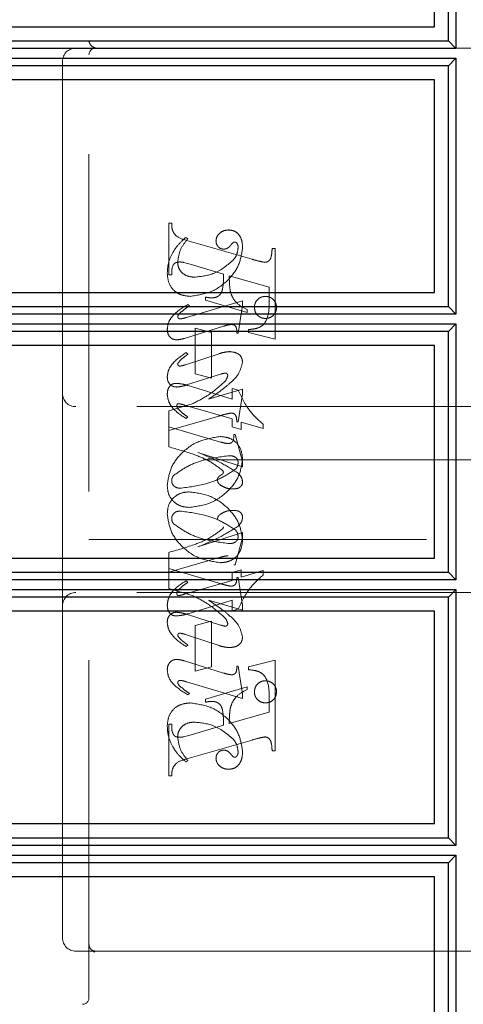
# Model space of a CAD drawing. Units: millimetres. Extents: x 11 to 205, y 5 to 292.
# Drawn here: x 142 to 144, y 158 to 162 of the extents above; entities that cross this region are included whole.
import ezdxf

# ---------------------------------------------------------------- set-up
doc = ezdxf.new("R2010")
doc.units = ezdxf.units.MM
doc.linetypes.add('HIDDEN', pattern=[1.905, 1.27, -0.635])

msp = doc.modelspace()

# ---------------------------------------------------------------- linework, layer by layer
at = {"color": 7, "linetype": 'Continuous', "lineweight": 25}
for p, q in [((143.624, 162.8941), (143.624, 161.9304)), ((143.5954, 161.9592), (143.5954, 162.8652)), ((143.5432, 162.0122), (143.5432, 162.8122)), ((139.9432, 162.0122), (143.5432, 162.0122)), ((139.9432, 161.9592), (143.5954, 161.9592)), ((143.624, 161.9304), (143.5954, 161.9592)), ((143.624, 161.9304), (139.9437, 161.9304)), ((139.9437, 161.8941), (143.624, 161.8941)), ((143.624, 161.8941), (143.5954, 161.8652)), ((143.624, 161.8941), (143.624, 160.9304)), ((143.5954, 161.8652), (139.9432, 161.8652)), ((143.5954, 160.9592), (143.5954, 161.8652)), ((143.5432, 161.8122), (139.9432, 161.8122)), ((143.5432, 161.0122), (143.5432, 161.8122)), ((139.9432, 161.0122), (143.5432, 161.0122)), ((139.9432, 160.9592), (143.5954, 160.9592)), ((143.624, 160.9304), (143.5954, 160.9592)), ((143.624, 160.9304), (139.9437, 160.9304)), ((139.9437, 160.8941), (143.624, 160.8941)), ((143.624, 160.8941), (143.5954, 160.8652)), ((143.624, 160.8941), (143.624, 159.9304)), ((143.5954, 160.8652), (139.9432, 160.8652)), ((143.5954, 159.9592), (143.5954, 160.8652)), ((143.5432, 160.8122), (139.9432, 160.8122)), ((143.5432, 160.0122), (143.5432, 160.8122)), ((139.9432, 160.0122), (143.5432, 160.0122)), ((139.9432, 159.9592), (143.5954, 159.9592)), ((143.624, 159.9304), (143.5954, 159.9592)), ((143.624, 159.9304), (139.9437, 159.9304)), ((139.9437, 159.8941), (143.624, 159.8941)), ((143.624, 159.8941), (143.5954, 159.8652)), ((143.624, 159.8941), (143.624, 158.9304)), ((143.5954, 159.8652), (139.9432, 159.8652)), ((143.5954, 158.9592), (143.5954, 159.8652)), ((143.5432, 159.8122), (139.9432, 159.8122)), ((143.5432, 159.0122), (143.5432, 159.8122)), ((139.9432, 159.0122), (143.5432, 159.0122)), ((139.9432, 158.9592), (143.5954, 158.9592)), ((143.624, 158.9304), (143.5954, 158.9592)), ((143.624, 158.9304), (139.9437, 158.9304)), ((139.9437, 158.8941), (143.624, 158.8941)), ((143.624, 158.8941), (143.5954, 158.8652)), ((143.624, 158.8941), (143.624, 157.9304)), ((143.5954, 158.8652), (139.9432, 158.8652)), ((143.5954, 157.9592), (143.5954, 158.8652)), ((143.5432, 158.8122), (139.9432, 158.8122)), ((143.5432, 158.0122), (143.5432, 158.8122))]:
    msp.add_line(p, q, dxfattribs=at)
at = {"color": 7, "linetype": 'HIDDEN', "lineweight": 18}
for p, q in [((143.5424, 162.8122), (143.5424, 162.0122)), ((142.2432, 158.3571), (142.2432, 162.1071)), ((142.2432, 161.9321), (142.1932, 161.9321)), ((142.396, 161.9321), (142.2432, 161.9321)), ((143.6427, 161.9321), (142.396, 161.9321)), ((143.6427, 161.9321), (143.7432, 161.9321)), ((142.1432, 161.8821), (142.1432, 160.6321)), ((143.5424, 161.8122), (143.5424, 161.0122)), ((142.5432, 161.0779), (142.5432, 161.2724)), ((142.5432, 161.2724), (142.5543, 161.2724)), ((142.6154, 161.214), (142.6076, 161.2196)), ((142.6114, 161.208), (142.8565, 161.1371)), ((142.9321, 161.1779), (142.9432, 161.1779)), ((142.9432, 161.1779), (142.9432, 160.8363)), ((142.6234, 161.1184), (142.5982, 161.1254)), ((142.7488, 161.0815), (142.6234, 161.1184)), ((142.5543, 161.0779), (142.5432, 161.0779)), ((142.921, 161.0321), (142.771, 161.0751)), ((142.921, 160.979), (142.921, 161.0321)), ((142.6821, 160.9835), (142.6821, 160.9946)), ((142.821, 160.9811), (142.6097, 160.9178)), ((142.621, 160.9613), (142.6151, 160.9669)), ((142.8377, 160.9363), (142.6821, 160.9835)), ((142.8043, 160.8585), (142.821, 160.9627)), ((142.821, 160.9627), (142.821, 160.9811)), ((142.8377, 160.9475), (142.8377, 160.9363)), ((142.6019, 160.8393), (142.7496, 160.885)), ((142.6432, 160.7057), (142.6432, 160.8779)), ((142.6432, 160.8779), (142.7043, 160.8613)), ((142.7043, 160.8613), (142.7043, 160.689)), ((142.7988, 160.8585), (142.8043, 160.8585)), ((142.8432, 160.8613), (142.8432, 160.8724)), ((142.9432, 160.8363), (142.8432, 160.8613)), ((143.5424, 160.8122), (143.5424, 160.0122)), ((142.7324, 160.7815), (142.6064, 160.7398)), ((142.6154, 160.7798), (142.6088, 160.7854)), ((142.6101, 160.6637), (142.7384, 160.7042)), ((142.7043, 160.689), (142.6432, 160.7057)), ((142.6164, 160.6616), (142.7821, 160.6109)), ((142.1432, 160.6321), (142.1432, 159.8321)), ((142.821, 160.6478), (142.6924, 160.6101)), ((142.7821, 160.6109), (142.7821, 160.6501)), ((142.7821, 160.6501), (142.8044, 160.6444)), ((142.8043, 160.5251), (142.821, 160.629)), ((142.821, 160.629), (142.821, 160.6478)), ((142.6319, 160.5928), (142.5432, 160.5669)), ((142.7821, 160.5361), (142.6024, 160.5883)), ((143.6932, 160.5821), (142.1932, 160.5821)), ((142.5432, 160.5669), (142.5432, 160.5057)), ((142.5432, 160.4918), (142.7318, 160.5468)), ((142.6154, 160.5433), (142.6087, 160.5377)), ((142.7821, 160.5067), (142.7821, 160.5361)), ((142.7988, 160.5251), (142.8043, 160.5251)), ((142.8988, 160.4993), (142.8154, 160.5236)), ((142.8154, 160.5236), (142.8154, 160.4965)), ((142.8988, 160.5155), (142.8988, 160.4993)), ((142.5432, 160.4308), (142.5432, 160.5057)), ((142.5432, 160.5057), (142.738, 160.449)), ((142.8154, 160.4965), (142.7821, 160.5067)), ((142.7877, 160.4779), (142.7932, 160.4779)), ((142.7932, 160.4779), (142.821, 160.3758)), ((142.821, 160.3555), (142.6526, 160.4101)), ((143.9432, 160.3821), (142.2432, 160.3821)), ((142.821, 160.3758), (142.821, 160.3555)), ((142.821, 160.1087), (142.6526, 160.0541)), ((142.821, 160.0883), (142.821, 160.1087)), ((142.2432, 160.0821), (143.9432, 160.0821)), ((142.7932, 159.9863), (142.821, 160.0883)), ((142.5432, 160.0334), (142.5432, 159.9724)), ((142.5432, 159.9585), (142.738, 160.0152)), ((142.5432, 159.8973), (142.5432, 159.9724)), ((142.5432, 159.9724), (142.7318, 159.9174)), ((142.8154, 159.9677), (142.7821, 159.9574)), ((142.7821, 159.9574), (142.7821, 159.9281)), ((142.7877, 159.9863), (142.7932, 159.9863)), ((142.8154, 159.9406), (142.8154, 159.9677)), ((142.8988, 159.9649), (142.8154, 159.9406)), ((142.8988, 159.9487), (142.8988, 159.9649)), ((142.7821, 159.9281), (142.6024, 159.8759)), ((142.6154, 159.9209), (142.6087, 159.9264)), ((142.7988, 159.939), (142.8043, 159.939)), ((142.8043, 159.939), (142.821, 159.8352)), ((143.6932, 159.8821), (142.1932, 159.8821)), ((142.6319, 159.8714), (142.5432, 159.8973)), ((142.6164, 159.8026), (142.7821, 159.8533)), ((142.821, 159.8164), (142.6924, 159.8541)), ((142.7821, 159.8533), (142.7821, 159.814)), ((142.1432, 159.8321), (142.1432, 158.5821)), ((142.7821, 159.814), (142.8044, 159.8198)), ((142.821, 159.8352), (142.821, 159.8164)), ((143.5424, 159.8122), (143.5424, 159.0122)), ((142.6101, 159.8005), (142.7384, 159.76)), ((142.7043, 159.7751), (142.6432, 159.7585)), ((142.7043, 159.6029), (142.7043, 159.7751)), ((142.6432, 159.7585), (142.6432, 159.5863)), ((142.7324, 159.6827), (142.6064, 159.7244)), ((142.6154, 159.6843), (142.6088, 159.6788)), ((142.6019, 159.6249), (142.7496, 159.5792)), ((142.9432, 159.6278), (142.8432, 159.6029)), ((142.9432, 159.2863), (142.9432, 159.6278)), ((142.6432, 159.5863), (142.7043, 159.6029)), ((142.7988, 159.6057), (142.8043, 159.6057)), ((142.8043, 159.6057), (142.821, 159.5014)), ((142.8432, 159.6029), (142.8432, 159.5918)), ((142.821, 159.483), (142.6097, 159.5464)), ((142.8377, 159.5278), (142.6821, 159.4807)), ((142.8377, 159.5167), (142.8377, 159.5278)), ((142.621, 159.5028), (142.6151, 159.4973)), ((142.6821, 159.4807), (142.6821, 159.4696)), ((142.821, 159.5014), (142.821, 159.483)), ((142.921, 159.4852), (142.921, 159.4321)), ((142.921, 159.4321), (142.771, 159.3891)), ((142.5543, 159.3863), (142.5432, 159.3863)), ((142.5432, 159.3863), (142.5432, 159.1918)), ((142.7488, 159.3827), (142.6234, 159.3458)), ((142.6234, 159.3458), (142.5982, 159.3388)), ((142.6114, 159.2561), (142.8565, 159.3271)), ((142.9321, 159.2863), (142.9432, 159.2863)), ((142.6154, 159.2501), (142.6076, 159.2446)), ((142.5432, 159.1918), (142.5543, 159.1918)), ((143.5424, 158.8122), (143.5424, 158.0122)), ((142.1932, 158.5321), (142.2682, 158.5321)), ((142.2616, 158.5295), (142.2518, 158.5383)), ((142.2682, 158.5321), (142.261, 158.5283)), ((142.2682, 158.5321), (142.396, 158.5321)), ((142.396, 158.5321), (143.6427, 158.5321)), ((143.7182, 158.5321), (143.6427, 158.5321))]:
    msp.add_line(p, q, dxfattribs=at)
for centre, radius, start, end in [((142.1932, 161.8821), 0.05, 90, 180), ((142.2682, 161.9071), 0.025, 90, 180), ((142.1932, 160.6321), 0.05, 180, 270), ((142.1932, 159.8321), 0.05, 90, 180), ((142.1932, 158.5821), 0.05, 180, 270), ((142.2182, 158.3571), 0.025, 270, 0)]:
    msp.add_arc(centre, radius, start, end, dxfattribs=at)
for points, knots in [([(142.2682, 161.9321), (142.2623, 161.9344), (142.2491, 161.9397), (142.2453, 161.9509), (142.2432, 161.9571)], [0, 0, 0, 0, 0.451974, 1, 1, 1, 1]), ([(142.5543, 161.2724), (142.5545, 161.2633), (142.5549, 161.2453), (142.5748, 161.2177), (142.5975, 161.2117), (142.6114, 161.208)], [0, 0, 0, 0, 0.2816132, 0.5580664, 1, 1, 1, 1]), ([(142.6076, 161.2196), (142.5971, 161.2101), (142.5784, 161.1931), (142.5646, 161.1719), (142.5585, 161.1626)], [0, 0, 0, 0, 0.560125, 1, 1, 1, 1]), ([(142.5765, 161.1259), (142.5795, 161.1443), (142.5849, 161.1772), (142.6061, 161.2028), (142.6154, 161.214)], [0, 0, 0, 0, 0.558703, 1, 1, 1, 1]), ([(142.7691, 161.2474), (142.7625, 161.2468), (142.7494, 161.2456), (142.7341, 161.2351), (142.7231, 161.222), (142.7217, 161.2117), (142.721, 161.2066)], [0, 0, 0, 0, 0.280116, 0.560024, 0.780404, 1, 1, 1, 1]), ([(142.821, 161.1797), (142.8206, 161.1886), (142.8198, 161.2066), (142.8089, 161.2298), (142.7903, 161.2449), (142.7762, 161.2466), (142.7691, 161.2474)], [0, 0, 0, 0, 0.2809631, 0.5601476, 0.7801379, 1, 1, 1, 1]), ([(142.6234, 160.9974), (142.6508, 161.0013), (142.7058, 161.0092), (142.7686, 161.0567), (142.811, 161.1151), (142.8176, 161.1582), (142.821, 161.1797)], [0, 0, 0, 0, 0.27959, 0.55976, 0.780325, 1, 1, 1, 1]), ([(142.6234, 160.9974), (142.6508, 161.0013), (142.7058, 161.0092), (142.7686, 161.0567), (142.811, 161.1151), (142.8176, 161.1582), (142.821, 161.1797)], [0, 0, 0, 0, 0.27959, 0.55976, 0.780325, 1, 1, 1, 1]), ([(142.721, 161.2066), (142.7214, 161.2021), (142.7223, 161.1931), (142.7299, 161.1828), (142.7396, 161.1762), (142.7466, 161.1755), (142.7502, 161.1751)], [0, 0, 0, 0, 0.279932, 0.55968, 0.779991, 1, 1, 1, 1]), ([(142.7502, 161.1751), (142.7532, 161.1754), (142.7593, 161.1759), (142.7691, 161.1813), (142.7742, 161.1874), (142.7772, 161.191)], [0, 0, 0, 0, 0.279827, 0.560757, 1, 1, 1, 1]), ([(142.7772, 161.191), (142.7794, 161.1937), (142.7823, 161.1975), (142.7874, 161.2012), (142.7901, 161.2016), (142.7914, 161.2019)], [0, 0, 0, 0, 0.5594794, 0.7804965, 1, 1, 1, 1]), ([(142.8043, 161.1811), (142.803, 161.171), (142.8006, 161.1528), (142.7893, 161.1385), (142.7843, 161.1322)], [0, 0, 0, 0, 0.558877, 1, 1, 1, 1]), ([(142.7914, 161.2019), (142.7923, 161.2018), (142.7942, 161.2017), (142.7972, 161.2002), (142.7988, 161.1983), (142.7997, 161.1972)], [0, 0, 0, 0, 0.28013, 0.56151, 1, 1, 1, 1]), ([(142.7997, 161.1972), (142.8013, 161.1944), (142.8041, 161.1894), (142.8042, 161.1837), (142.8043, 161.1811)], [0, 0, 0, 0, 0.559018, 1, 1, 1, 1]), ([(142.9061, 161.1254), (142.9088, 161.1259), (142.9142, 161.1267), (142.9208, 161.1317), (142.9259, 161.1381), (142.9309, 161.1537), (142.9316, 161.1671), (142.9321, 161.1779)], [0, 0, 0, 0, 0.1247557, 0.2497736, 0.3746941, 0.4998631, 1, 1, 1, 1]), ([(142.5585, 161.1626), (142.5519, 161.1489), (142.5401, 161.1244), (142.5384, 161.0973), (142.5377, 161.0854)], [0, 0, 0, 0, 0.559854, 1, 1, 1, 1]), ([(142.5837, 161.1269), (142.578, 161.1264), (142.5696, 161.1257), (142.5615, 161.1179), (142.554, 161.1031), (142.5542, 161.0891), (142.5543, 161.0779)], [0, 0, 0, 0, 0.248451, 0.373573, 0.499113, 1, 1, 1, 1]), ([(142.6399, 161.0696), (142.631, 161.0703), (142.6132, 161.0716), (142.592, 161.0858), (142.5788, 161.105), (142.5773, 161.119), (142.5765, 161.1259)], [0, 0, 0, 0, 0.2802735, 0.5594829, 0.7798535, 1, 1, 1, 1]), ([(142.5982, 161.1254), (142.5955, 161.1259), (142.5907, 161.1267), (142.5858, 161.1268), (142.5837, 161.1269)], [0, 0, 0, 0, 0.5598531, 1, 1, 1, 1]), ([(142.7843, 161.1322), (142.7606, 161.1127), (142.7181, 161.0778), (142.6639, 161.0721), (142.6399, 161.0696)], [0, 0, 0, 0, 0.558517, 1, 1, 1, 1]), ([(142.7843, 161.1322), (142.7606, 161.1127), (142.7181, 161.0778), (142.6639, 161.0721), (142.6399, 161.0696)], [0, 0, 0, 0, 0.558517, 1, 1, 1, 1]), ([(142.8565, 161.1371), (142.8657, 161.1344), (142.882, 161.1296), (142.8988, 161.1267), (142.9061, 161.1254)], [0, 0, 0, 0, 0.560236, 1, 1, 1, 1]), ([(142.5377, 161.0854), (142.5388, 161.0725), (142.5411, 161.0466), (142.5629, 161.0157), (142.5931, 161.0004), (142.6133, 160.9984), (142.6234, 160.9974)], [0, 0, 0, 0, 0.280185, 0.559189, 0.779517, 1, 1, 1, 1]), ([(142.5377, 161.0854), (142.5388, 161.0725), (142.5411, 161.0466), (142.5629, 161.0157), (142.5931, 161.0004), (142.6133, 160.9984), (142.6234, 160.9974)], [0, 0, 0, 0, 0.280185, 0.559189, 0.779517, 1, 1, 1, 1]), ([(142.7042, 160.9917), (142.7091, 160.992), (142.7187, 160.9924), (142.732, 160.9988), (142.7418, 161.0099), (142.7495, 161.0381), (142.7491, 161.0622), (142.7488, 161.0815)], [0, 0, 0, 0, 0.125052, 0.249624, 0.374308, 0.499013, 1, 1, 1, 1]), ([(142.771, 161.0751), (142.7711, 161.0642), (142.7713, 161.0447), (142.7737, 161.0255), (142.7748, 161.017)], [0, 0, 0, 0, 0.5602553, 1, 1, 1, 1]), ([(142.6821, 160.9946), (142.6862, 160.9938), (142.6935, 160.9923), (142.701, 160.9919), (142.7042, 160.9917)], [0, 0, 0, 0, 0.5601137, 1, 1, 1, 1]), ([(142.7748, 161.017), (142.7776, 161.0083), (142.7831, 160.9909), (142.8041, 160.965), (142.8249, 160.9541), (142.8377, 160.9475)], [0, 0, 0, 0, 0.2800813, 0.5602624, 1, 1, 1, 1]), ([(142.9071, 160.9974), (142.9009, 160.9966), (142.8886, 160.9952), (142.875, 160.9838), (142.8667, 160.9701), (142.8659, 160.9604), (142.8654, 160.9555)], [0, 0, 0, 0, 0.279608, 0.559256, 0.779565, 1, 1, 1, 1]), ([(142.9488, 160.9555), (142.9481, 160.9617), (142.9467, 160.9741), (142.9353, 160.9877), (142.9216, 160.9961), (142.9119, 160.9969), (142.9071, 160.9974)], [0, 0, 0, 0, 0.279668, 0.559388, 0.779649, 1, 1, 1, 1]), ([(142.6151, 160.9669), (142.595, 160.9544), (142.567, 160.9371), (142.5416, 160.9023), (142.539, 160.8838), (142.5377, 160.8745)], [0, 0, 0, 0, 0.560076, 0.780372, 1, 1, 1, 1]), ([(142.6151, 160.9669), (142.595, 160.9544), (142.567, 160.9371), (142.5416, 160.9023), (142.539, 160.8838), (142.5377, 160.8745)], [0, 0, 0, 0, 0.560076, 0.780372, 1, 1, 1, 1]), ([(142.5816, 160.9303), (142.5884, 160.9367), (142.6006, 160.9483), (142.6148, 160.9574), (142.621, 160.9613)], [0, 0, 0, 0, 0.559602, 1, 1, 1, 1]), ([(142.8432, 160.8724), (142.8527, 160.8732), (142.8715, 160.8747), (142.8988, 160.8867), (142.9208, 160.9239), (142.9209, 160.9562), (142.921, 160.979)], [0, 0, 0, 0, 0.187538, 0.373396, 0.559848, 1, 1, 1, 1]), ([(142.8654, 160.9555), (142.8662, 160.9494), (142.8677, 160.9372), (142.879, 160.9236), (142.8927, 160.9153), (142.9023, 160.9145), (142.9071, 160.914)], [0, 0, 0, 0, 0.279496, 0.559338, 0.779619, 1, 1, 1, 1]), ([(142.9071, 160.914), (142.9132, 160.9148), (142.9255, 160.9162), (142.9391, 160.9275), (142.9475, 160.9411), (142.9484, 160.9507), (142.9488, 160.9555)], [0, 0, 0, 0, 0.279636, 0.55938, 0.779562, 1, 1, 1, 1]), ([(142.5772, 160.9205), (142.5775, 160.9226), (142.5781, 160.9262), (142.5805, 160.929), (142.5816, 160.9303)], [0, 0, 0, 0, 0.556762, 1, 1, 1, 1]), ([(142.5859, 160.9125), (142.5847, 160.9126), (142.5822, 160.9129), (142.5796, 160.9152), (142.5776, 160.9177), (142.5773, 160.9196), (142.5772, 160.9205)], [0, 0, 0, 0, 0.278686, 0.560707, 0.779986, 1, 1, 1, 1]), ([(142.6097, 160.9178), (142.6053, 160.9164), (142.5975, 160.9141), (142.5895, 160.913), (142.5859, 160.9125)], [0, 0, 0, 0, 0.5602307, 1, 1, 1, 1]), ([(142.7496, 160.885), (142.7555, 160.8868), (142.766, 160.89), (142.777, 160.8911), (142.7818, 160.8916)], [0, 0, 0, 0, 0.560234, 1, 1, 1, 1]), ([(142.7818, 160.8916), (142.7846, 160.891), (142.7904, 160.8899), (142.7978, 160.8817), (142.7986, 160.8742), (142.799, 160.8696)], [0, 0, 0, 0, 0.279015, 0.560081, 1, 1, 1, 1]), ([(142.5377, 160.8745), (142.538, 160.8689), (142.5388, 160.8576), (142.5472, 160.8436), (142.5594, 160.835), (142.5684, 160.8342), (142.5728, 160.8337)], [0, 0, 0, 0, 0.28048, 0.559814, 0.779801, 1, 1, 1, 1]), ([(142.799, 160.8696), (142.799, 160.8675), (142.7989, 160.8638), (142.7988, 160.8601), (142.7988, 160.8585)], [0, 0, 0, 0, 0.559997, 1, 1, 1, 1]), ([(142.5728, 160.8337), (142.5783, 160.8342), (142.5882, 160.8351), (142.5977, 160.838), (142.6019, 160.8393)], [0, 0, 0, 0, 0.559675, 1, 1, 1, 1]), ([(142.6088, 160.7854), (142.5901, 160.7728), (142.5641, 160.7552), (142.541, 160.7212), (142.5388, 160.7035), (142.5377, 160.6947)], [0, 0, 0, 0, 0.559868, 0.780196, 1, 1, 1, 1]), ([(142.6088, 160.7854), (142.5901, 160.7728), (142.5641, 160.7552), (142.541, 160.7212), (142.5388, 160.7035), (142.5377, 160.6947)], [0, 0, 0, 0, 0.559868, 0.780196, 1, 1, 1, 1]), ([(142.5796, 160.7484), (142.5836, 160.753), (142.5909, 160.7612), (142.5995, 160.7678), (142.6034, 160.7707)], [0, 0, 0, 0, 0.559767, 1, 1, 1, 1]), ([(142.6034, 160.7707), (142.6056, 160.7724), (142.6097, 160.7754), (142.6137, 160.7785), (142.6154, 160.7798)], [0, 0, 0, 0, 0.559998, 1, 1, 1, 1]), ([(142.7726, 160.7893), (142.765, 160.7886), (142.7513, 160.7874), (142.7382, 160.7833), (142.7324, 160.7815)], [0, 0, 0, 0, 0.559696, 1, 1, 1, 1]), ([(142.821, 160.7513), (142.8198, 160.7576), (142.8175, 160.7704), (142.7992, 160.7863), (142.7827, 160.7882), (142.7726, 160.7893)], [0, 0, 0, 0, 0.279406, 0.560302, 1, 1, 1, 1]), ([(142.5772, 160.7418), (142.5774, 160.7431), (142.5778, 160.7455), (142.579, 160.7475), (142.5796, 160.7484)], [0, 0, 0, 0, 0.558078, 1, 1, 1, 1]), ([(142.5849, 160.7346), (142.5838, 160.7348), (142.5817, 160.7351), (142.5793, 160.7371), (142.5776, 160.7393), (142.5774, 160.741), (142.5772, 160.7418)], [0, 0, 0, 0, 0.2790835, 0.5604943, 0.7798375, 1, 1, 1, 1]), ([(142.6064, 160.7398), (142.6025, 160.7385), (142.5954, 160.7363), (142.5881, 160.7351), (142.5849, 160.7346)], [0, 0, 0, 0, 0.560301, 1, 1, 1, 1]), ([(142.7694, 160.6666), (142.784, 160.6796), (142.8099, 160.7029), (142.8176, 160.7365), (142.821, 160.7513)], [0, 0, 0, 0, 0.562219, 1, 1, 1, 1]), ([(142.5377, 160.6947), (142.538, 160.6892), (142.5388, 160.6782), (142.5475, 160.665), (142.5596, 160.6571), (142.5682, 160.6564), (142.5726, 160.656)], [0, 0, 0, 0, 0.280372, 0.559639, 0.779812, 1, 1, 1, 1]), ([(142.7384, 160.7042), (142.7418, 160.7054), (142.7479, 160.7074), (142.7542, 160.7081), (142.757, 160.7084)], [0, 0, 0, 0, 0.5603052, 1, 1, 1, 1]), ([(142.7654, 160.6995), (142.7637, 160.6937), (142.7607, 160.6833), (142.7531, 160.6755), (142.7498, 160.6721)], [0, 0, 0, 0, 0.557221, 1, 1, 1, 1]), ([(142.757, 160.7084), (142.7583, 160.7082), (142.7608, 160.7078), (142.7634, 160.7053), (142.7652, 160.7024), (142.7653, 160.7005), (142.7654, 160.6995)], [0, 0, 0, 0, 0.278503, 0.560817, 0.779202, 1, 1, 1, 1]), ([(142.5377, 160.6286), (142.538, 160.6342), (142.5386, 160.6453), (142.5458, 160.6595), (142.5576, 160.6686), (142.5663, 160.6695), (142.5707, 160.6699)], [0, 0, 0, 0, 0.280821, 0.560073, 0.779963, 1, 1, 1, 1]), ([(142.5707, 160.6699), (142.5794, 160.6692), (142.5949, 160.6679), (142.6098, 160.6635), (142.6164, 160.6616)], [0, 0, 0, 0, 0.559704, 1, 1, 1, 1]), ([(142.5726, 160.656), (142.5797, 160.6568), (142.5925, 160.6582), (142.6047, 160.662), (142.6101, 160.6637)], [0, 0, 0, 0, 0.559635, 1, 1, 1, 1]), ([(142.7498, 160.6721), (142.7295, 160.6547), (142.6933, 160.6237), (142.6507, 160.6022), (142.6319, 160.5928)], [0, 0, 0, 0, 0.559499, 1, 1, 1, 1]), ([(142.7498, 160.6721), (142.7295, 160.6547), (142.6933, 160.6237), (142.6507, 160.6022), (142.6319, 160.5928)], [0, 0, 0, 0, 0.559499, 1, 1, 1, 1]), ([(142.6924, 160.6101), (142.7073, 160.62), (142.7338, 160.6377), (142.7585, 160.6577), (142.7694, 160.6666)], [0, 0, 0, 0, 0.56009, 1, 1, 1, 1]), ([(142.6087, 160.5377), (142.5894, 160.5499), (142.5626, 160.5669), (142.5412, 160.6021), (142.5388, 160.6198), (142.5377, 160.6286)], [0, 0, 0, 0, 0.559176, 0.779914, 1, 1, 1, 1]), ([(142.8044, 160.6444), (142.8174, 160.6169), (142.8406, 160.5677), (142.881, 160.5315), (142.8988, 160.5155)], [0, 0, 0, 0, 0.5590372, 1, 1, 1, 1]), ([(142.577, 160.5933), (142.5763, 160.5928), (142.5748, 160.5917), (142.5741, 160.5884), (142.5739, 160.5862), (142.5738, 160.5848)], [0, 0, 0, 0, 0.272117, 0.559419, 1, 1, 1, 1]), ([(142.5738, 160.5848), (142.5741, 160.5827), (142.5747, 160.5789), (142.577, 160.5759), (142.578, 160.5745)], [0, 0, 0, 0, 0.557018, 1, 1, 1, 1]), ([(142.6024, 160.5883), (142.5978, 160.5897), (142.5894, 160.5922), (142.5808, 160.593), (142.577, 160.5933)], [0, 0, 0, 0, 0.5602036, 1, 1, 1, 1]), ([(142.578, 160.5745), (142.5845, 160.568), (142.596, 160.5565), (142.6095, 160.5473), (142.6154, 160.5433)], [0, 0, 0, 0, 0.559634, 1, 1, 1, 1]), ([(142.7318, 160.5468), (142.7401, 160.5492), (142.7548, 160.5535), (142.7699, 160.5567), (142.7765, 160.5581)], [0, 0, 0, 0, 0.5600252, 1, 1, 1, 1]), ([(142.7765, 160.5581), (142.7804, 160.5578), (142.7862, 160.5574), (142.7927, 160.5528), (142.7991, 160.543), (142.7989, 160.5331), (142.7988, 160.5251)], [0, 0, 0, 0, 0.249911, 0.375463, 0.501069, 1, 1, 1, 1]), ([(142.7668, 160.4431), (142.7709, 160.4434), (142.7769, 160.4439), (142.7828, 160.4494), (142.7885, 160.4598), (142.788, 160.4699), (142.7877, 160.4779)], [0, 0, 0, 0, 0.249124, 0.374398, 0.499929, 1, 1, 1, 1]), ([(142.7373, 160.4696), (142.7097, 160.4655), (142.6544, 160.4573), (142.5904, 160.4103), (142.5472, 160.3515), (142.5408, 160.308), (142.5377, 160.2863)], [0, 0, 0, 0, 0.279614, 0.559765, 0.780243, 1, 1, 1, 1]), ([(142.7373, 160.4696), (142.7097, 160.4655), (142.6544, 160.4573), (142.5904, 160.4103), (142.5472, 160.3515), (142.5408, 160.308), (142.5377, 160.2863)], [0, 0, 0, 0, 0.279614, 0.559765, 0.780243, 1, 1, 1, 1]), ([(142.821, 160.3851), (142.8196, 160.3976), (142.8167, 160.4224), (142.7954, 160.4516), (142.7666, 160.4671), (142.7471, 160.4688), (142.7373, 160.4696)], [0, 0, 0, 0, 0.2799322, 0.5592713, 0.779447, 1, 1, 1, 1]), ([(142.821, 160.3851), (142.8196, 160.3976), (142.8167, 160.4224), (142.7954, 160.4516), (142.7666, 160.4671), (142.7471, 160.4688), (142.7373, 160.4696)], [0, 0, 0, 0, 0.2799322, 0.5592713, 0.779447, 1, 1, 1, 1]), ([(142.738, 160.449), (142.7433, 160.4475), (142.7528, 160.4449), (142.7625, 160.4437), (142.7668, 160.4431)], [0, 0, 0, 0, 0.56026, 1, 1, 1, 1]), ([(142.7469, 160.341), (142.7303, 160.3537), (142.6969, 160.3791), (142.6269, 160.4072), (142.575, 160.4219), (142.5432, 160.4308)], [0, 0, 0, 0, 0.278122, 0.558902, 1, 1, 1, 1]), ([(142.5614, 160.3229), (142.5786, 160.3352), (142.6133, 160.3597), (142.6848, 160.3869), (142.7391, 160.3934), (142.7722, 160.3974)], [0, 0, 0, 0, 0.279377, 0.560062, 1, 1, 1, 1]), ([(142.5614, 160.3229), (142.5786, 160.3352), (142.6133, 160.3597), (142.6848, 160.3869), (142.7391, 160.3934), (142.7722, 160.3974)], [0, 0, 0, 0, 0.279377, 0.560062, 1, 1, 1, 1]), ([(142.6526, 160.4101), (142.6822, 160.3979), (142.7351, 160.376), (142.7831, 160.345), (142.8042, 160.3314)], [0, 0, 0, 0, 0.560621, 1, 1, 1, 1]), ([(142.7722, 160.3974), (142.7764, 160.3972), (142.7848, 160.3968), (142.7955, 160.3913), (142.8029, 160.383), (142.8038, 160.3764), (142.8043, 160.3731)], [0, 0, 0, 0, 0.280827, 0.560357, 0.780626, 1, 1, 1, 1]), ([(142.6205, 160.2029), (142.6482, 160.2066), (142.7038, 160.214), (142.7671, 160.2618), (142.8113, 160.3198), (142.8178, 160.3634), (142.821, 160.3851)], [0, 0, 0, 0, 0.279576, 0.559845, 0.780371, 1, 1, 1, 1]), ([(142.6205, 160.2029), (142.6482, 160.2066), (142.7038, 160.214), (142.7671, 160.2618), (142.8113, 160.3198), (142.8178, 160.3634), (142.821, 160.3851)], [0, 0, 0, 0, 0.279576, 0.559845, 0.780371, 1, 1, 1, 1]), ([(142.8043, 160.3731), (142.8039, 160.3677), (142.8033, 160.3583), (142.7977, 160.3506), (142.7952, 160.3473)], [0, 0, 0, 0, 0.559876, 1, 1, 1, 1]), ([(142.5543, 160.3027), (142.5547, 160.3068), (142.5553, 160.3142), (142.5595, 160.3202), (142.5614, 160.3229)], [0, 0, 0, 0, 0.5594489, 1, 1, 1, 1]), ([(142.7952, 160.3473), (142.7778, 160.3357), (142.7428, 160.3123), (142.672, 160.2859), (142.6183, 160.2792), (142.5856, 160.2751)], [0, 0, 0, 0, 0.279335, 0.560164, 1, 1, 1, 1]), ([(142.7952, 160.3473), (142.7778, 160.3357), (142.7428, 160.3123), (142.672, 160.2859), (142.6183, 160.2792), (142.5856, 160.2751)], [0, 0, 0, 0, 0.279335, 0.560164, 1, 1, 1, 1]), ([(142.7265, 160.305), (142.7267, 160.3073), (142.727, 160.3117), (142.7305, 160.3185), (142.7373, 160.3231), (142.7434, 160.3268), (142.7481, 160.3306), (142.7485, 160.3336), (142.7488, 160.335)], [0, 0, 0, 0, 0.170194, 0.34024, 0.5600696, 0.780436, 0.8903315, 1, 1, 1, 1]), ([(142.7488, 160.335), (142.7487, 160.3362), (142.7484, 160.3384), (142.7474, 160.3402), (142.7469, 160.341)], [0, 0, 0, 0, 0.55831, 1, 1, 1, 1]), ([(142.8042, 160.3314), (142.8093, 160.3262), (142.8184, 160.317), (142.8202, 160.3043), (142.821, 160.2988)], [0, 0, 0, 0, 0.560627, 1, 1, 1, 1]), ([(142.5377, 160.2863), (142.5386, 160.2738), (142.5405, 160.2489), (142.5629, 160.2207), (142.5913, 160.2052), (142.6107, 160.2037), (142.6205, 160.2029)], [0, 0, 0, 0, 0.280215, 0.558969, 0.77936, 1, 1, 1, 1]), ([(142.5377, 160.2863), (142.5386, 160.2738), (142.5405, 160.2489), (142.5629, 160.2207), (142.5913, 160.2052), (142.6107, 160.2037), (142.6205, 160.2029)], [0, 0, 0, 0, 0.280215, 0.558969, 0.77936, 1, 1, 1, 1]), ([(142.5856, 160.2751), (142.5812, 160.2755), (142.5725, 160.2763), (142.5623, 160.2833), (142.5555, 160.2924), (142.5547, 160.2993), (142.5543, 160.3027)], [0, 0, 0, 0, 0.280355, 0.560008, 0.780144, 1, 1, 1, 1]), ([(142.7389, 160.2858), (142.7352, 160.2886), (142.7288, 160.2936), (142.7272, 160.3015), (142.7265, 160.305)], [0, 0, 0, 0, 0.561428, 1, 1, 1, 1]), ([(142.7867, 160.2724), (142.7772, 160.2729), (142.7601, 160.2738), (142.7454, 160.2821), (142.7389, 160.2858)], [0, 0, 0, 0, 0.560148, 1, 1, 1, 1]), ([(142.821, 160.2988), (142.8207, 160.2957), (142.8202, 160.2896), (142.8151, 160.2818), (142.8044, 160.2737), (142.794, 160.2729), (142.7867, 160.2724)], [0, 0, 0, 0, 0.1868803, 0.3739569, 0.5613072, 1, 1, 1, 1]), ([(142.5377, 160.1779), (142.5386, 160.1904), (142.5405, 160.2153), (142.5629, 160.2435), (142.5913, 160.259), (142.6107, 160.2605), (142.6205, 160.2613)], [0, 0, 0, 0, 0.280215, 0.558969, 0.77936, 1, 1, 1, 1]), ([(142.6205, 160.2613), (142.6482, 160.2576), (142.7038, 160.2501), (142.7671, 160.2024), (142.8113, 160.1444), (142.8178, 160.1008), (142.821, 160.0791)], [0, 0, 0, 0, 0.279576, 0.559845, 0.780371, 1, 1, 1, 1]), ([(142.7373, 159.9946), (142.7097, 159.9987), (142.6544, 160.0068), (142.5904, 160.0539), (142.5472, 160.1126), (142.5408, 160.1562), (142.5377, 160.1779)], [0, 0, 0, 0, 0.279614, 0.559765, 0.780243, 1, 1, 1, 1]), ([(142.5856, 160.189), (142.5812, 160.1886), (142.5725, 160.1879), (142.5623, 160.1809), (142.5555, 160.1717), (142.5547, 160.1649), (142.5543, 160.1615)], [0, 0, 0, 0, 0.280355, 0.560008, 0.780144, 1, 1, 1, 1]), ([(142.7952, 160.1169), (142.7778, 160.1285), (142.7428, 160.1518), (142.672, 160.1783), (142.6183, 160.185), (142.5856, 160.189)], [0, 0, 0, 0, 0.279335, 0.560164, 1, 1, 1, 1]), ([(142.7389, 160.1784), (142.7352, 160.1756), (142.7288, 160.1706), (142.7272, 160.1627), (142.7265, 160.1592)], [0, 0, 0, 0, 0.561428, 1, 1, 1, 1]), ([(142.7867, 160.1918), (142.7772, 160.1913), (142.7601, 160.1904), (142.7454, 160.182), (142.7389, 160.1784)], [0, 0, 0, 0, 0.560148, 1, 1, 1, 1]), ([(142.821, 160.1654), (142.8207, 160.1685), (142.8202, 160.1746), (142.8151, 160.1824), (142.8044, 160.1905), (142.794, 160.1913), (142.7867, 160.1918)], [0, 0, 0, 0, 0.18688, 0.373957, 0.561307, 1, 1, 1, 1]), ([(142.5543, 160.1615), (142.5547, 160.1574), (142.5553, 160.15), (142.5595, 160.144), (142.5614, 160.1413)], [0, 0, 0, 0, 0.5594489, 1, 1, 1, 1]), ([(142.5614, 160.1413), (142.5786, 160.129), (142.6133, 160.1044), (142.6848, 160.0773), (142.7391, 160.0708), (142.7722, 160.0668)], [0, 0, 0, 0, 0.279377, 0.560062, 1, 1, 1, 1]), ([(142.8042, 160.1328), (142.8093, 160.138), (142.8184, 160.1472), (142.8202, 160.1599), (142.821, 160.1654)], [0, 0, 0, 0, 0.560627, 1, 1, 1, 1]), ([(142.7469, 160.1232), (142.7303, 160.1105), (142.6969, 160.0851), (142.6269, 160.0569), (142.575, 160.0423), (142.5432, 160.0334)], [0, 0, 0, 0, 0.278122, 0.558902, 1, 1, 1, 1]), ([(142.6526, 160.0541), (142.6822, 160.0663), (142.7351, 160.0882), (142.7831, 160.1192), (142.8042, 160.1328)], [0, 0, 0, 0, 0.560621, 1, 1, 1, 1]), ([(142.7488, 160.1291), (142.7487, 160.128), (142.7484, 160.1258), (142.7474, 160.124), (142.7469, 160.1232)], [0, 0, 0, 0, 0.55831, 1, 1, 1, 1]), ([(142.8043, 160.0911), (142.8039, 160.0964), (142.8033, 160.1059), (142.7977, 160.1135), (142.7952, 160.1169)], [0, 0, 0, 0, 0.559876, 1, 1, 1, 1]), ([(142.821, 160.0791), (142.8196, 160.0666), (142.8167, 160.0418), (142.7954, 160.0126), (142.7666, 159.9971), (142.7471, 159.9954), (142.7373, 159.9946)], [0, 0, 0, 0, 0.2799322, 0.5592713, 0.779447, 1, 1, 1, 1]), ([(142.7722, 160.0668), (142.7764, 160.067), (142.7848, 160.0674), (142.7955, 160.0728), (142.8029, 160.0812), (142.8038, 160.0878), (142.8043, 160.0911)], [0, 0, 0, 0, 0.280827, 0.560357, 0.780626, 1, 1, 1, 1]), ([(142.738, 160.0152), (142.7433, 160.0166), (142.7528, 160.0193), (142.7625, 160.0205), (142.7668, 160.0211)], [0, 0, 0, 0, 0.56026, 1, 1, 1, 1]), ([(142.6087, 159.9264), (142.5894, 159.9143), (142.5626, 159.8972), (142.5412, 159.862), (142.5388, 159.8444), (142.5377, 159.8356)], [0, 0, 0, 0, 0.559176, 0.779914, 1, 1, 1, 1]), ([(142.578, 159.8896), (142.5845, 159.8961), (142.596, 159.9077), (142.6095, 159.9169), (142.6154, 159.9209)], [0, 0, 0, 0, 0.559634, 1, 1, 1, 1]), ([(142.7318, 159.9174), (142.7401, 159.915), (142.7548, 159.9107), (142.7699, 159.9075), (142.7765, 159.906)], [0, 0, 0, 0, 0.560025, 1, 1, 1, 1]), ([(142.7765, 159.906), (142.7804, 159.9064), (142.7862, 159.9068), (142.7927, 159.9114), (142.7991, 159.9212), (142.7989, 159.9311), (142.7988, 159.939)], [0, 0, 0, 0, 0.249911, 0.375463, 0.501069, 1, 1, 1, 1]), ([(142.8044, 159.8198), (142.8174, 159.8473), (142.8406, 159.8965), (142.881, 159.9327), (142.8988, 159.9487)], [0, 0, 0, 0, 0.5590372, 1, 1, 1, 1]), ([(142.5738, 159.8794), (142.5741, 159.8815), (142.5747, 159.8853), (142.577, 159.8883), (142.578, 159.8896)], [0, 0, 0, 0, 0.557018, 1, 1, 1, 1]), ([(142.577, 159.8709), (142.5763, 159.8714), (142.5748, 159.8725), (142.5741, 159.8758), (142.5739, 159.878), (142.5738, 159.8794)], [0, 0, 0, 0, 0.272117, 0.559419, 1, 1, 1, 1]), ([(142.6024, 159.8759), (142.5978, 159.8745), (142.5894, 159.872), (142.5808, 159.8712), (142.577, 159.8709)], [0, 0, 0, 0, 0.560204, 1, 1, 1, 1]), ([(142.7498, 159.7921), (142.7295, 159.8094), (142.6933, 159.8405), (142.6507, 159.862), (142.6319, 159.8714)], [0, 0, 0, 0, 0.559499, 1, 1, 1, 1]), ([(142.6924, 159.8541), (142.7073, 159.8442), (142.7338, 159.8265), (142.7585, 159.8064), (142.7694, 159.7976)], [0, 0, 0, 0, 0.5600901, 1, 1, 1, 1]), ([(142.5377, 159.8356), (142.538, 159.83), (142.5386, 159.8189), (142.5458, 159.8047), (142.5576, 159.7956), (142.5663, 159.7947), (142.5707, 159.7942)], [0, 0, 0, 0, 0.280821, 0.560073, 0.779963, 1, 1, 1, 1]), ([(142.5377, 159.7695), (142.538, 159.775), (142.5388, 159.786), (142.5475, 159.7992), (142.5596, 159.8071), (142.5682, 159.8078), (142.5726, 159.8082)], [0, 0, 0, 0, 0.280372, 0.559639, 0.779812, 1, 1, 1, 1]), ([(142.5726, 159.8082), (142.5797, 159.8074), (142.5925, 159.806), (142.6047, 159.8022), (142.6101, 159.8005)], [0, 0, 0, 0, 0.559635, 1, 1, 1, 1]), ([(142.6088, 159.6788), (142.5901, 159.6914), (142.5641, 159.709), (142.541, 159.743), (142.5388, 159.7607), (142.5377, 159.7695)], [0, 0, 0, 0, 0.5598682, 0.7801962, 1, 1, 1, 1]), ([(142.5707, 159.7942), (142.5794, 159.795), (142.5949, 159.7963), (142.6098, 159.8007), (142.6164, 159.8026)], [0, 0, 0, 0, 0.559704, 1, 1, 1, 1]), ([(142.7654, 159.7647), (142.7637, 159.7705), (142.7607, 159.7809), (142.7531, 159.7887), (142.7498, 159.7921)], [0, 0, 0, 0, 0.557221, 1, 1, 1, 1]), ([(142.7694, 159.7976), (142.784, 159.7846), (142.8099, 159.7613), (142.8176, 159.7276), (142.821, 159.7129)], [0, 0, 0, 0, 0.562219, 1, 1, 1, 1]), ([(142.7384, 159.76), (142.7418, 159.7588), (142.7479, 159.7568), (142.7542, 159.7561), (142.757, 159.7558)], [0, 0, 0, 0, 0.560305, 1, 1, 1, 1]), ([(142.757, 159.7558), (142.7583, 159.756), (142.7608, 159.7564), (142.7634, 159.7589), (142.7652, 159.7617), (142.7653, 159.7637), (142.7654, 159.7647)], [0, 0, 0, 0, 0.278503, 0.560817, 0.779202, 1, 1, 1, 1]), ([(142.5849, 159.7296), (142.5838, 159.7294), (142.5817, 159.7291), (142.5793, 159.7271), (142.5776, 159.7249), (142.5774, 159.7232), (142.5772, 159.7224)], [0, 0, 0, 0, 0.279084, 0.560494, 0.779837, 1, 1, 1, 1]), ([(142.5772, 159.7224), (142.5774, 159.721), (142.5778, 159.7187), (142.579, 159.7167), (142.5796, 159.7158)], [0, 0, 0, 0, 0.558078, 1, 1, 1, 1]), ([(142.5796, 159.7158), (142.5836, 159.7112), (142.5909, 159.703), (142.5995, 159.6964), (142.6034, 159.6935)], [0, 0, 0, 0, 0.559767, 1, 1, 1, 1]), ([(142.6064, 159.7244), (142.6025, 159.7256), (142.5954, 159.7279), (142.5881, 159.7291), (142.5849, 159.7296)], [0, 0, 0, 0, 0.560301, 1, 1, 1, 1]), ([(142.6034, 159.6935), (142.6056, 159.6918), (142.6097, 159.6888), (142.6137, 159.6857), (142.6154, 159.6843)], [0, 0, 0, 0, 0.559998, 1, 1, 1, 1]), ([(142.821, 159.7129), (142.8198, 159.7065), (142.8175, 159.6938), (142.7992, 159.6779), (142.7827, 159.676), (142.7726, 159.6749)], [0, 0, 0, 0, 0.2794064, 0.5603021, 1, 1, 1, 1]), ([(142.7726, 159.6749), (142.765, 159.6756), (142.7513, 159.6768), (142.7382, 159.6809), (142.7324, 159.6827)], [0, 0, 0, 0, 0.559696, 1, 1, 1, 1]), ([(142.5377, 159.5896), (142.538, 159.5953), (142.5388, 159.6066), (142.5472, 159.6205), (142.5594, 159.6292), (142.5684, 159.63), (142.5728, 159.6304)], [0, 0, 0, 0, 0.28048, 0.559814, 0.779801, 1, 1, 1, 1]), ([(142.5728, 159.6304), (142.5783, 159.63), (142.5882, 159.6291), (142.5977, 159.6262), (142.6019, 159.6249)], [0, 0, 0, 0, 0.559675, 1, 1, 1, 1]), ([(142.6151, 159.4973), (142.595, 159.5097), (142.567, 159.5271), (142.5416, 159.5619), (142.539, 159.5804), (142.5377, 159.5896)], [0, 0, 0, 0, 0.560076, 0.780372, 1, 1, 1, 1]), ([(142.7818, 159.5726), (142.7846, 159.5732), (142.7904, 159.5743), (142.7978, 159.5825), (142.7986, 159.59), (142.799, 159.5946)], [0, 0, 0, 0, 0.279015, 0.560081, 1, 1, 1, 1]), ([(142.799, 159.5946), (142.799, 159.5967), (142.7989, 159.6004), (142.7988, 159.6041), (142.7988, 159.6057)], [0, 0, 0, 0, 0.559997, 1, 1, 1, 1]), ([(142.8432, 159.5918), (142.8527, 159.591), (142.8715, 159.5895), (142.8988, 159.5775), (142.9208, 159.5403), (142.9209, 159.508), (142.921, 159.4852)], [0, 0, 0, 0, 0.187538, 0.373396, 0.559848, 1, 1, 1, 1]), ([(142.8432, 159.5918), (142.8527, 159.591), (142.8715, 159.5895), (142.8988, 159.5775), (142.9208, 159.5403), (142.9209, 159.508), (142.921, 159.4852)], [0, 0, 0, 0, 0.187538, 0.373396, 0.559848, 1, 1, 1, 1]), ([(142.5859, 159.5517), (142.5847, 159.5516), (142.5822, 159.5513), (142.5796, 159.5489), (142.5776, 159.5465), (142.5773, 159.5446), (142.5772, 159.5436)], [0, 0, 0, 0, 0.278686, 0.560707, 0.779986, 1, 1, 1, 1]), ([(142.6097, 159.5464), (142.6053, 159.5477), (142.5975, 159.5501), (142.5895, 159.5512), (142.5859, 159.5517)], [0, 0, 0, 0, 0.5602307, 1, 1, 1, 1]), ([(142.7496, 159.5792), (142.7555, 159.5774), (142.766, 159.5742), (142.777, 159.5731), (142.7818, 159.5726)], [0, 0, 0, 0, 0.560234, 1, 1, 1, 1]), ([(142.8654, 159.5087), (142.8662, 159.5148), (142.8677, 159.527), (142.879, 159.5405), (142.8927, 159.5489), (142.9023, 159.5497), (142.9071, 159.5501)], [0, 0, 0, 0, 0.279496, 0.559338, 0.779619, 1, 1, 1, 1]), ([(142.9071, 159.5501), (142.9132, 159.5494), (142.9255, 159.548), (142.9391, 159.5367), (142.9475, 159.5231), (142.9484, 159.5135), (142.9488, 159.5087)], [0, 0, 0, 0, 0.279636, 0.55938, 0.779562, 1, 1, 1, 1]), ([(142.5772, 159.5436), (142.5775, 159.5416), (142.5781, 159.538), (142.5805, 159.5352), (142.5816, 159.5339)], [0, 0, 0, 0, 0.556762, 1, 1, 1, 1]), ([(142.5816, 159.5339), (142.5884, 159.5274), (142.6006, 159.5159), (142.6148, 159.5068), (142.621, 159.5028)], [0, 0, 0, 0, 0.559602, 1, 1, 1, 1]), ([(142.7748, 159.4472), (142.7776, 159.4559), (142.7831, 159.4733), (142.8041, 159.4991), (142.8249, 159.5101), (142.8377, 159.5167)], [0, 0, 0, 0, 0.2800813, 0.5602624, 1, 1, 1, 1]), ([(142.9071, 159.4668), (142.9009, 159.4675), (142.8886, 159.469), (142.875, 159.4804), (142.8667, 159.4941), (142.8659, 159.5038), (142.8654, 159.5087)], [0, 0, 0, 0, 0.279608, 0.559256, 0.779565, 1, 1, 1, 1]), ([(142.9488, 159.5087), (142.9481, 159.5025), (142.9467, 159.4901), (142.9353, 159.4765), (142.9216, 159.4681), (142.9119, 159.4672), (142.9071, 159.4668)], [0, 0, 0, 0, 0.279668, 0.559388, 0.779649, 1, 1, 1, 1]), ([(142.6821, 159.4696), (142.6862, 159.4704), (142.6935, 159.4719), (142.701, 159.4723), (142.7042, 159.4725)], [0, 0, 0, 0, 0.5601137, 1, 1, 1, 1]), ([(142.7042, 159.4725), (142.7091, 159.4722), (142.7187, 159.4717), (142.732, 159.4653), (142.7418, 159.4543), (142.7495, 159.4261), (142.7491, 159.402), (142.7488, 159.3827)], [0, 0, 0, 0, 0.125052, 0.249624, 0.374308, 0.499013, 1, 1, 1, 1]), ([(142.5377, 159.3788), (142.5388, 159.3917), (142.5411, 159.4175), (142.5629, 159.4484), (142.5931, 159.4638), (142.6133, 159.4658), (142.6234, 159.4668)], [0, 0, 0, 0, 0.280185, 0.559189, 0.779517, 1, 1, 1, 1]), ([(142.6234, 159.4668), (142.6508, 159.4629), (142.7058, 159.455), (142.7686, 159.4074), (142.811, 159.3491), (142.8176, 159.306), (142.821, 159.2845)], [0, 0, 0, 0, 0.27959, 0.55976, 0.7803249, 1, 1, 1, 1]), ([(142.771, 159.3891), (142.7711, 159.4), (142.7713, 159.4194), (142.7737, 159.4387), (142.7748, 159.4472)], [0, 0, 0, 0, 0.5602553, 1, 1, 1, 1]), ([(142.5585, 159.3015), (142.5519, 159.3153), (142.5401, 159.3398), (142.5384, 159.3669), (142.5377, 159.3788)], [0, 0, 0, 0, 0.559854, 1, 1, 1, 1]), ([(142.5837, 159.3373), (142.578, 159.3378), (142.5696, 159.3384), (142.5615, 159.3463), (142.554, 159.361), (142.5542, 159.3751), (142.5543, 159.3863)], [0, 0, 0, 0, 0.248451, 0.373573, 0.499113, 1, 1, 1, 1]), ([(142.6399, 159.3946), (142.631, 159.3939), (142.6132, 159.3926), (142.592, 159.3784), (142.5788, 159.3592), (142.5773, 159.3452), (142.5765, 159.3383)], [0, 0, 0, 0, 0.2802735, 0.5594829, 0.7798535, 1, 1, 1, 1]), ([(142.7843, 159.332), (142.7606, 159.3515), (142.7181, 159.3863), (142.6639, 159.3921), (142.6399, 159.3946)], [0, 0, 0, 0, 0.558517, 1, 1, 1, 1]), ([(142.5765, 159.3383), (142.5795, 159.3199), (142.5849, 159.2869), (142.6061, 159.2614), (142.6154, 159.2501)], [0, 0, 0, 0, 0.558703, 1, 1, 1, 1]), ([(142.5982, 159.3388), (142.5955, 159.3383), (142.5907, 159.3374), (142.5858, 159.3373), (142.5837, 159.3373)], [0, 0, 0, 0, 0.559853, 1, 1, 1, 1]), ([(142.8043, 159.283), (142.803, 159.2932), (142.8006, 159.3114), (142.7893, 159.3257), (142.7843, 159.332)], [0, 0, 0, 0, 0.558877, 1, 1, 1, 1]), ([(142.8565, 159.3271), (142.8657, 159.3297), (142.882, 159.3345), (142.8988, 159.3375), (142.9061, 159.3388)], [0, 0, 0, 0, 0.560236, 1, 1, 1, 1]), ([(142.9061, 159.3388), (142.9088, 159.3383), (142.9142, 159.3374), (142.9208, 159.3325), (142.9259, 159.3261), (142.9309, 159.3105), (142.9316, 159.297), (142.9321, 159.2863)], [0, 0, 0, 0, 0.124756, 0.249774, 0.374694, 0.499863, 1, 1, 1, 1]), ([(142.6076, 159.2446), (142.5971, 159.2541), (142.5784, 159.2711), (142.5646, 159.2922), (142.5585, 159.3015)], [0, 0, 0, 0, 0.560125, 1, 1, 1, 1]), ([(142.721, 159.2576), (142.7214, 159.2621), (142.7223, 159.2711), (142.7299, 159.2814), (142.7396, 159.288), (142.7466, 159.2887), (142.7502, 159.289)], [0, 0, 0, 0, 0.279932, 0.55968, 0.779991, 1, 1, 1, 1]), ([(142.7502, 159.289), (142.7532, 159.2888), (142.7593, 159.2883), (142.7691, 159.2829), (142.7742, 159.2768), (142.7772, 159.2732)], [0, 0, 0, 0, 0.2798269, 0.560757, 1, 1, 1, 1]), ([(142.5543, 159.1918), (142.5545, 159.2009), (142.5549, 159.2188), (142.5748, 159.2465), (142.5975, 159.2525), (142.6114, 159.2561)], [0, 0, 0, 0, 0.281613, 0.558066, 1, 1, 1, 1]), ([(142.7691, 159.2168), (142.7625, 159.2174), (142.7494, 159.2185), (142.7341, 159.2291), (142.7231, 159.2422), (142.7217, 159.2525), (142.721, 159.2576)], [0, 0, 0, 0, 0.280116, 0.560024, 0.780404, 1, 1, 1, 1]), ([(142.821, 159.2845), (142.8206, 159.2755), (142.8198, 159.2576), (142.8089, 159.2344), (142.7903, 159.2193), (142.7762, 159.2176), (142.7691, 159.2168)], [0, 0, 0, 0, 0.2809631, 0.5601476, 0.7801379, 1, 1, 1, 1]), ([(142.7772, 159.2732), (142.7794, 159.2705), (142.7823, 159.2667), (142.7874, 159.263), (142.7901, 159.2625), (142.7914, 159.2623)], [0, 0, 0, 0, 0.559479, 0.780497, 1, 1, 1, 1]), ([(142.7914, 159.2623), (142.7923, 159.2624), (142.7942, 159.2625), (142.7972, 159.264), (142.7988, 159.2659), (142.7997, 159.267)], [0, 0, 0, 0, 0.28013, 0.56151, 1, 1, 1, 1]), ([(142.7997, 159.267), (142.8013, 159.2698), (142.8041, 159.2748), (142.8042, 159.2805), (142.8043, 159.283)], [0, 0, 0, 0, 0.559018, 1, 1, 1, 1])]:
    msp.add_open_spline(points, degree=3, knots=knots, dxfattribs=at)
msp.add_open_spline([(142.2682, 158.5321), (142.2649, 158.5325), (142.2584, 158.5332), (142.2501, 158.539), (142.2443, 158.5473), (142.2436, 158.5538), (142.2432, 158.5571)], degree=3, dxfattribs=at)

doc.saveas('drawing.dxf')
